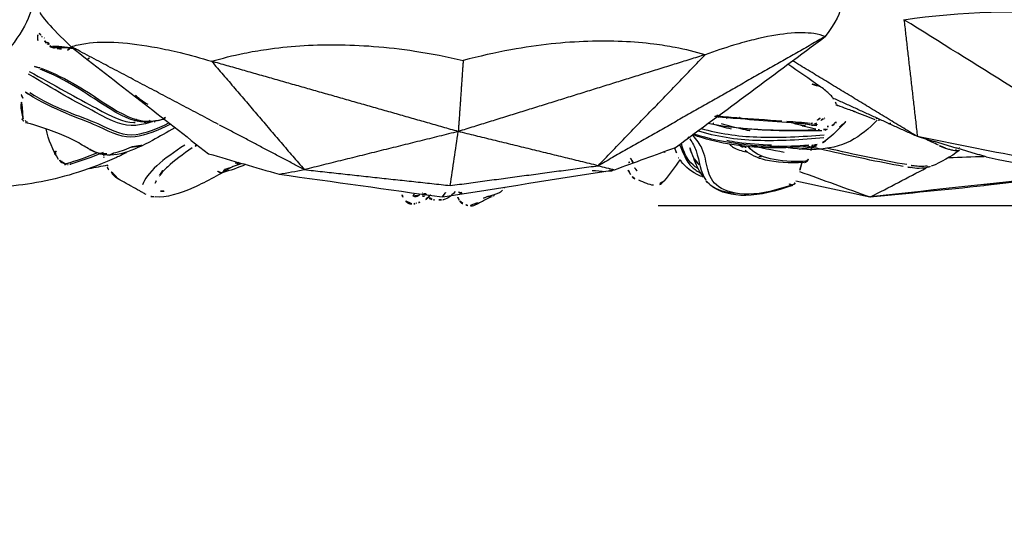
# Model space of a CAD drawing. Units: millimetres. Extents: x -605614910 to 17, y -1703670680 to 113.
# Drawn here: x -605612092 to -605612040, y -1703670050 to -1703670023 of the extents above; entities that cross this region are included whole.
import ezdxf

# ---------------------------------------------------------------- set-up
doc = ezdxf.new("R2010")
doc.units = ezdxf.units.MM
doc.layers.get('0').update_dxf_attribs({"lineweight": 9, "true_color": 0x1c1c1c})
doc.layers.get('Defpoints').update_dxf_attribs({"color": 3, "lineweight": 0})
doc.layers.add('Make2D$可见线$曲线', color=7, linetype='Continuous', true_color=0x000000)
doc.styles.add('2F обычный', font='Montserrat-Light.ttf', dxfattribs={"width": 0.8})
doc.dimstyles.new('stroitelniy3', dxfattribs={"dimtxt": 80, "dimasz": 30, "dimexe": 5, "dimexo": 10, "dimgap": 20, "dimtad": 1, "dimtoh": 1, "dimdec": 0, "dimrnd": 5, "dimtxsty": '2F обычный', "dimblk": 'ARCHTICK', "dimcen": 0.09, "dimdle": 2, "dimadec": 0, "dimazin": 2, "dimtfac": 1, "dimtdec": 0, "dimtmove": 1, "dimatfit": 3, "dimfxl": 10, "dimtfill": 1, "dimtolj": 1, "dimtzin": 0, "dimarcsym": 1})

# ---------------------------------------------------------------- blocks, each defined once
blk = doc.blocks.new('A$C64883b8d')
at = {"layer": 'Make2D$可见线$曲线', "color": 0, "lineweight": -3}
for points, knots in [([(66.492, 26.806), (66.7, 26.894), (66.878, 26.994), (67.015, 27.068), (67.16, 27.147), (67.256, 27.194), (67.325, 27.224)], [0, 0, 0, 0, 1.108943, 1.108943, 1.108943, 2.23791, 2.23791, 2.23791, 2.23791]), ([(66.645, 26.764), (66.683, 26.778), (66.719, 26.793), (66.753, 26.808), (66.921, 26.884), (67.028, 26.937), (67.085, 26.962)], [0.581673, 0.581673, 0.581673, 0.581673, 0.833798, 0.833798, 0.833798, 2.085705, 2.085705, 2.085705, 2.085705]), ([(67.221, 27.124), (67.238, 27.145), (67.258, 27.164), (67.279, 27.18), (67.319, 27.212), (67.364, 27.237), (67.412, 27.253), (67.46, 27.269), (67.512, 27.277), (67.563, 27.276), (67.613, 27.275), (67.664, 27.265), (67.712, 27.247)], [-0.5539201, -0.5539201, -0.5539201, -0.5539201, -0.4718805, -0.4718805, -0.4718805, -0.3149085, -0.3149085, -0.3149085, -0.1574418, -0.1574418, -0.1574418, 0, 0, 0, 0]), ([(68.182, 26.976), (68.189, 26.961), (68.195, 26.946), (68.202, 26.931), (68.251, 26.823), (68.3, 26.714), (68.349, 26.606)], [0.1851596, 0.1851596, 0.1851596, 0.1851596, 0.2351024, 0.2351024, 0.2351024, 0.6038506, 0.6038506, 0.6038506, 0.6038506]), ([(70.66, 27.176), (70.73, 27.173), (70.808, 27.159), (70.89, 27.115), (71.015, 27.048), (71.096, 26.939), (71.133, 26.819)], [0.066383, 0.066383, 0.066383, 0.066383, 0.554054, 0.554054, 0.554054, 1.267245, 1.267245, 1.267245, 1.267245]), ([(50.637, 26.145), (51.473, 26.454), (52.292, 26.648), (53.652, 26.671), (54.201, 26.516), (55.246, 25.787), (55.099, 24.994), (55.546, 24.023), (55.706, 23.793), (55.919, 23.56)], [0, 0, 0, 0, 3.133926, 3.133926, 6.267851, 6.267851, 12.535702, 12.535702, 14.43954, 14.43954, 14.43954, 14.43954]), ([(50.689, 26.201), (51.545, 26.516), (52.401, 26.719), (53.13, 26.727), (53.861, 26.735), (54.465, 26.567), (54.874, 26.28), (55.012, 26.184), (55.124, 26.074), (55.216, 25.955)], [0, 0, 0, 0, 3.241371, 3.241371, 3.241371, 6.511444, 6.511444, 6.511444, 7.589537, 7.589537, 7.589537, 7.589537]), ([(55.19, 25.982), (55.093, 26.102), (54.969, 26.209), (54.516, 26.464), (54.119, 26.579), (53.642, 26.613)], [17.180762, 17.180762, 17.180762, 17.180762, 18.523887, 18.523887, 20.88456, 20.88456, 20.88456, 20.88456]), ([(66.639, 26.78), (66.577, 26.759), (66.511, 26.737), (66.443, 26.716), (66.414, 26.706), (66.384, 26.697), (66.355, 26.687), (66.313, 26.673), (66.271, 26.658), (66.232, 26.644), (66.2, 26.632), (66.169, 26.62), (66.141, 26.607), (66.111, 26.594), (66.082, 26.581), (66.057, 26.567), (66.028, 26.552), (66.002, 26.536), (65.98, 26.52), (65.948, 26.496), (65.923, 26.472), (65.904, 26.447)], [0, 0, 0, 0, 0.2149326, 0.2149326, 0.2149326, 0.3081973, 0.3081973, 0.3081973, 0.4412127, 0.4412127, 0.4412127, 0.5465996, 0.5465996, 0.5465996, 0.6588974, 0.6588974, 0.6588974, 0.7849578, 0.7849578, 0.7849578, 0.96779, 0.96779, 0.96779, 0.96779]), ([(70.6, 26.757), (70.584, 26.711), (70.559, 26.666), (70.525, 26.626), (70.523, 26.623), (70.52, 26.62), (70.518, 26.617)], [0, 0, 0, 0, 0.2385289, 0.2385289, 0.2385289, 0.2557531, 0.2557531, 0.2557531, 0.2557531]), ([(80.054, 25.207), (80.706, 25.606), (81.405, 25.998), (82.116, 26.309), (82.86, 26.635), (83.556, 26.863), (84.144, 26.807)], [0.000005, 0.000005, 0.000005, 0.000005, 2.383471, 2.383471, 2.383471, 4.923301, 4.923301, 4.923301, 4.923301]), ([(84.612, 26.68), (84.67, 26.648), (84.729, 26.615), (84.79, 26.581), (84.843, 26.552), (84.896, 26.522), (84.95, 26.492), (85.094, 26.412), (85.244, 26.329), (85.394, 26.244), (85.482, 26.195), (85.571, 26.145), (85.66, 26.094), (85.795, 26.017), (85.934, 25.937), (86.073, 25.856)], [0.520828, 0.520828, 0.520828, 0.520828, 0.78552, 0.78552, 0.78552, 1.016025, 1.016025, 1.016025, 1.629527, 1.629527, 1.629527, 1.986456, 1.986456, 1.986456, 2.53492, 2.53492, 2.53492, 2.53492]), ([(50.538, 26.061), (50.555, 26.099), (50.582, 26.132), (50.614, 26.158), (50.629, 26.17), (50.644, 26.18), (50.66, 26.188)], [0.0809169, 0.0809169, 0.0809169, 0.0809169, 0.2072651, 0.2072651, 0.2072651, 0.2619678, 0.2619678, 0.2619678, 0.2619678]), ([(56.077, 23.755), (55.928, 23.965), (55.822, 24.172), (55.54, 24.94), (55.538, 25.5), (55.234, 25.924)], [10.66758, 10.66758, 10.66758, 10.66758, 12.349258, 12.349258, 16.966048, 16.966048, 16.966048, 16.966048]), ([(57.98, 26.194), (58.075, 26.191), (58.245, 26.132), (58.328, 26.101), (58.448, 26.055), (58.612, 25.988), (58.754, 25.932)], [0, 0, 0, 0, 0.570164, 0.570164, 0.570164, 1.084002, 1.084002, 1.084002, 1.084002]), ([(58.961, 25.853), (59.001, 25.839), (59.037, 25.816), (59.068, 25.788), (59.113, 25.746), (59.147, 25.69), (59.178, 25.634)], [0.0006499, 0.0006499, 0.0006499, 0.0006499, 0.1287422, 0.1287422, 0.1287422, 0.3397685, 0.3397685, 0.3397685, 0.3397685]), ([(85.647, 24.481), (85.822, 24.57), (85.998, 24.656), (86.174, 24.737), (87.479, 25.335), (88.841, 25.759), (90.123, 26.008), (91.416, 26.259), (92.642, 26.331), (93.823, 26.265)], [8.379468, 8.379468, 8.379468, 8.379468, 8.996643, 8.996643, 8.996643, 13.577993, 13.577993, 13.577993, 18.141461, 18.141461, 18.141461, 18.141461]), ([(86.073, 25.855), (86.13, 25.823), (86.183, 25.785), (86.481, 25.532), (86.618, 25.256), (86.659, 24.95)], [-3.243331, -3.243331, -3.243331, -3.243331, -2.876582, -2.876582, -1.006303, -1.006303, -1.006303, -1.006303]), ([(55.358, 25.763), (55.428, 25.661), (55.493, 25.556), (55.555, 25.448), (55.695, 25.202), (55.839, 24.864), (55.968, 24.509)], [0.755011, 0.755011, 0.755011, 0.755011, 1.213447, 1.213447, 1.213447, 2.483061, 2.483061, 2.483061, 2.483061]), ([(55.379, 25.758), (55.424, 25.742), (55.468, 25.725), (55.511, 25.707), (55.982, 25.513), (56.302, 25.248), (56.524, 24.94)], [5.940994, 5.940994, 5.940994, 5.940994, 6.190973, 6.190973, 6.190973, 8.882897, 8.882897, 8.882897, 8.882897]), ([(56.605, 24.049), (56.429, 24.501), (56.292, 24.907), (55.826, 25.362), (55.67, 25.472), (55.484, 25.568)], [-8.939303, -8.939303, -8.939303, -8.939303, -5.304507, -5.304507, -4.027796, -4.027796, -4.027796, -4.027796]), ([(58.844, 25.433), (58.85, 25.421), (58.862, 25.401), (58.881, 25.375), (58.944, 25.29), (59.071, 25.158), (59.26, 25.001)], [0.001195, 0.001195, 0.001195, 0.001195, 0.743845, 0.743845, 0.743845, 3.098024, 3.098024, 3.098024, 3.098024]), ([(82.187, 24.232), (82.685, 24.563), (83.139, 24.897), (83.48, 25.218), (83.648, 25.376), (83.792, 25.535), (83.897, 25.674)], [0.000004, 0.000004, 0.000004, 0.000004, 2.176054, 2.176054, 2.176054, 3.250619, 3.250619, 3.250619, 3.250619]), ([(83.893, 25.666), (83.893, 25.666), (83.893, 25.665), (83.893, 25.665), (83.854, 25.608), (83.804, 25.531), (83.748, 25.435), (83.728, 25.4), (83.706, 25.363), (83.685, 25.324)], [0.9003035, 0.9003035, 0.9003035, 0.9003035, 0.903946, 0.903946, 0.903946, 1.4788855, 1.4788855, 1.4788855, 1.6897006, 1.6897006, 1.6897006, 1.6897006]), ([(43.469, 25.222), (43.663, 25.292), (43.839, 25.307), (44.033, 25.307), (44.196, 25.307), (44.344, 25.292), (44.493, 25.266)], [0.014175, 0.014175, 0.014175, 0.014175, 0.608942, 0.608942, 0.608942, 1.119048, 1.119048, 1.119048, 1.119048]), ([(44.683, 25.109), (45.999, 24.893), (47.413, 24.586), (48.873, 24.249), (48.877, 24.248), (48.881, 24.247)], [-18.578043, -18.578043, -18.578043, -18.578043, -13.933532, -13.933532, -13.921304, -13.921304, -13.921304, -13.921304]), ([(44.867, 25.201), (46.152, 24.98), (47.552, 24.674), (49.003, 24.345), (49.373, 24.261), (49.747, 24.179), (50.123, 24.098)], [0, 0, 0, 0, 4.655106, 4.655106, 4.655106, 5.835655, 5.835655, 5.835655, 5.835655]), ([(49.864, 24.862), (49.882, 24.896), (49.907, 24.926), (49.938, 24.95), (49.968, 24.972), (50.002, 24.989), (50.038, 24.998), (50.056, 25.002), (50.074, 25.005), (50.091, 25.005)], [0.8556944, 0.8556944, 0.8556944, 0.8556944, 0.9716817, 0.9716817, 0.9716817, 1.0845894, 1.0845894, 1.0845894, 1.1384826, 1.1384826, 1.1384826, 1.1384826]), ([(49.972, 24.935), (51.414, 24.993), (52.501, 24.786), (53, 24.167), (53.002, 24.164), (53.004, 24.161)], [0, 0, 0, 0, 6.043994, 6.043994, 6.070558, 6.070558, 6.070558, 6.070558]), ([(50.091, 25.005), (50.855, 25.037), (51.534, 25.004), (52.101, 24.868), (52.526, 24.766), (52.886, 24.6), (53.162, 24.362)], [0, 0, 0, 0, 3.158455, 3.158455, 3.158455, 5.523061, 5.523061, 5.523061, 5.523061]), ([(55.839, 24.813), (55.774, 24.921), (55.696, 25.019), (55.598, 25.107), (55.578, 25.124), (55.558, 25.141), (55.538, 25.157)], [1.070182, 1.070182, 1.070182, 1.070182, 2.258563, 2.258563, 2.258563, 2.478729, 2.478729, 2.478729, 2.478729]), ([(55.654, 25.307), (55.745, 25.25), (55.828, 25.19), (56.255, 24.827), (56.392, 24.439), (56.512, 23.98)], [-16.784776, -16.784776, -16.784776, -16.784776, -16.069553, -16.069553, -12.596107, -12.596107, -12.596107, -12.596107]), ([(88.818, 25.088), (88.838, 25.083), (88.859, 25.077), (88.879, 25.07), (88.985, 25.035), (89.084, 24.975), (89.158, 24.892), (89.174, 24.874), (89.189, 24.855), (89.203, 24.835)], [0, 0, 0, 0, 0.0639878, 0.0639878, 0.0639878, 0.4077821, 0.4077821, 0.4077821, 0.4813486, 0.4813486, 0.4813486, 0.4813486]), ([(41.917, 24.354), (41.929, 24.364), (41.946, 24.371), (41.968, 24.377), (42, 24.384), (42.043, 24.387), (42.1, 24.384), (42.14, 24.381), (42.189, 24.375), (42.242, 24.365), (42.299, 24.354), (42.362, 24.339), (42.427, 24.321), (42.491, 24.303), (42.559, 24.281), (42.625, 24.258)], [-1.096933, -1.096933, -1.096933, -1.096933, -0.904346, -0.904346, -0.904346, -0.626151, -0.626151, -0.626151, -0.423678, -0.423678, -0.423678, -0.211343, -0.211343, -0.211343, 0, 0, 0, 0]), ([(46.243, 22.778), (46.65, 23.206), (47.113, 23.597), (47.64, 23.869), (48.19, 24.152), (48.811, 24.283), (49.436, 24.308), (50.093, 24.334), (50.751, 24.267), (51.403, 24.14)], [0.0543, 0.0543, 0.0543, 0.0543, 1.927481, 1.927481, 1.927481, 3.883359, 3.883359, 3.883359, 5.912818, 5.912818, 5.912818, 5.912818]), ([(53.985, 24.035), (53.869, 24.173), (53.707, 24.267), (53.358, 24.38), (53.236, 24.413), (53.102, 24.444)], [3.559247, 3.559247, 3.559247, 3.559247, 5.527925, 5.527925, 6.408864, 6.408864, 6.408864, 6.408864]), ([(83.111, 23.169), (83.522, 23.414), (83.911, 23.637), (84.276, 23.834), (84.808, 24.119), (85.295, 24.354), (85.763, 24.492), (86.25, 24.635), (86.711, 24.671), (87.181, 24.497), (87.387, 24.42), (87.579, 24.311), (87.785, 24.187)], [9.963647, 9.963647, 9.963647, 9.963647, 12.09099, 12.09099, 12.09099, 15.175568, 15.175568, 15.175568, 18.344122, 18.344122, 18.344122, 19.802685, 19.802685, 19.802685, 19.802685]), ([(86.667, 24.549), (86.874, 24.556), (87.071, 24.527), (87.36, 24.419), (87.459, 24.37), (87.563, 24.312)], [-7.601809, -7.601809, -7.601809, -7.601809, -5.954937, -5.954937, -5.122877, -5.122877, -5.122877, -5.122877]), ([(89.435, 24.441), (89.413, 24.434), (89.391, 24.428), (89.368, 24.421), (89.328, 24.409), (89.288, 24.397), (89.248, 24.385)], [11.0044805, 11.0044805, 11.0044805, 11.0044805, 11.0761622, 11.0761622, 11.0761622, 11.2039978, 11.2039978, 11.2039978, 11.2039978]), ([(49.034, 23.699), (50.197, 23.813), (51.395, 23.88), (53.652, 23.812), (54.704, 23.634), (55.662, 23.342)], [-14.403776, -14.403776, -14.403776, -14.403776, -10.802832, -10.802832, -7.498285, -7.498285, -7.498285, -7.498285]), ([(55.859, 23.487), (55.12, 23.727), (54.32, 23.907), (52.273, 24.162), (51.015, 24.176), (49.827, 24.078)], [8.460176, 8.460176, 8.460176, 8.460176, 11.101884, 11.101884, 14.802512, 14.802512, 14.802512, 14.802512]), ([(49.875, 24.145), (51.087, 24.265), (52.393, 24.26), (53.626, 24.09), (54.245, 24.004), (54.847, 23.876), (55.403, 23.709), (55.579, 23.656), (55.75, 23.6), (55.918, 23.54)], [0, 0, 0, 0, 3.83018, 3.83018, 3.83018, 5.750008, 5.750008, 5.750008, 6.348458, 6.348458, 6.348458, 6.348458]), ([(54.129, 23.826), (53.944, 23.864), (53.755, 23.897), (52.979, 24.013), (52.378, 24.057), (51.775, 24.066)], [10.354587, 10.354587, 10.354587, 10.354587, 10.955884, 10.955884, 12.777324, 12.777324, 12.777324, 12.777324]), ([(53.536, 24.001), (53.462, 24.077), (53.367, 24.134), (53.169, 24.196), (53.098, 24.219), (53.019, 24.24), (52.933, 24.261)], [0.009985, 0.009985, 0.009985, 0.009985, 1.735137, 1.735137, 1.735137, 2.356326, 2.356326, 2.356326, 2.356326]), ([(87.785, 24.187), (88.015, 24.05), (88.262, 23.896), (88.563, 23.752), (89.138, 23.477), (89.928, 23.191), (90.849, 22.925)], [19.802685, 19.802685, 19.802685, 19.802685, 21.426791, 21.426791, 21.426791, 24.471982, 24.471982, 24.471982, 24.471982]), ([(49.049, 23.264), (49.016, 23.268), (48.984, 23.27), (48.951, 23.272), (48.923, 23.273), (48.895, 23.273), (48.866, 23.273)], [0.1369525, 0.1369525, 0.1369525, 0.1369525, 0.235292, 0.235292, 0.235292, 0.3213747, 0.3213747, 0.3213747, 0.3213747]), ([(55.476, 23.212), (54.562, 23.468), (53.572, 23.622), (51.384, 23.696), (50.186, 23.642), (49.02, 23.542)], [-6.696418, -6.696418, -6.696418, -6.696418, -3.596985, -3.596985, 0, 0, 0, 0]), ([(49.137, 23.33), (50.323, 23.344), (51.534, 23.349), (52.718, 23.266), (53.544, 23.207), (54.354, 23.105), (55.127, 22.954)], [0, 0, 0, 0, 3.598452, 3.598452, 3.598452, 6.114426, 6.114426, 6.114426, 6.114426]), ([(53.613, 23.159), (53.314, 23.193), (53.011, 23.22), (51.633, 23.313), (50.54, 23.307), (49.458, 23.282)], [-0.3146615, -0.3146615, -0.3146615, -0.3146615, -0.2496097, -0.2496097, -0.0213178, -0.0213178, -0.0213178, -0.0213178]), ([(52.922, 23.343), (53.078, 23.306), (53.234, 23.27), (53.733, 23.15), (54.075, 23.06), (54.415, 22.964)], [-9.762409, -9.762409, -9.762409, -9.762409, -9.289021, -9.289021, -8.240122, -8.240122, -8.240122, -8.240122]), ([(83.325, 22.991), (84.029, 23.337), (84.645, 23.569), (85.844, 23.741), (86.31, 23.479), (88.08, 22.667), (89.465, 22.263), (90.789, 21.405)], [-14.333887, -14.333887, -14.333887, -14.333887, -10.231149, -10.231149, -5.115575, -5.115575, 0, 0, 0, 0]), ([(90.724, 21.326), (89.417, 22.166), (88.042, 22.558), (86.268, 23.354), (85.798, 23.615), (84.632, 23.446), (84.062, 23.234), (83.416, 22.922)], [-20.308665, -20.308665, -20.308665, -20.308665, -15.231499, -15.231499, -10.154332, -10.154332, -6.332455, -6.332455, -6.332455, -6.332455]), ([(48.219, 23.132), (48.124, 23.077), (48.037, 23.012), (47.963, 22.938), (47.946, 22.922), (47.93, 22.905), (47.915, 22.888)], [1.0255867, 1.0255867, 1.0255867, 1.0255867, 1.3669683, 1.3669683, 1.3669683, 1.4417282, 1.4417282, 1.4417282, 1.4417282]), ([(49.632, 22.925), (49.651, 22.933), (49.672, 22.939), (49.694, 22.942), (49.711, 22.945), (49.729, 22.946), (49.746, 22.944)], [-0.1220473, -0.1220473, -0.1220473, -0.1220473, -0.0526309, -0.0526309, -0.0526309, 0, 0, 0, 0]), ([(49.769, 23.014), (51.078, 22.878), (52.394, 22.797), (53.647, 22.691), (54.029, 22.658), (54.404, 22.624), (54.771, 22.586)], [0, 0, 0, 0, 3.978677, 3.978677, 3.978677, 5.194528, 5.194528, 5.194528, 5.194528]), ([(51.243, 22.825), (52.047, 22.768), (52.842, 22.719), (53.99, 22.626), (54.362, 22.594), (54.723, 22.557)], [-6.400725, -6.400725, -6.400725, -6.400725, -3.955866, -3.955866, -2.754483, -2.754483, -2.754483, -2.754483]), ([(90.115, 20.051), (88.747, 20.553), (87.629, 21.342), (85.859, 22.482), (85.233, 22.811), (84.272, 22.829), (83.985, 22.791), (83.684, 22.718)], [-20.297464, -20.297464, -20.297464, -20.297464, -15.223098, -15.223098, -10.148732, -10.148732, -8.11254, -8.11254, -8.11254, -8.11254]), ([(84.302, 22.868), (84.607, 22.961), (84.891, 23.024), (85.827, 23.115), (86.341, 22.859), (87.761, 22.092), (88.332, 21.799), (89.533, 21.107), (90.153, 20.72), (90.785, 20.359)], [-12.244971, -12.244971, -12.244971, -12.244971, -10.215081, -10.215081, -5.107541, -5.107541, -2.55377, -2.55377, 0, 0, 0, 0]), ([(84.489, 22.864), (84.544, 22.867), (84.598, 22.869), (85.332, 22.869), (85.946, 22.554), (87.697, 21.416), (88.814, 20.619), (90.178, 20.095)], [-10.567893, -10.567893, -10.567893, -10.567893, -10.166112, -10.166112, -5.083056, -5.083056, 0, 0, 0, 0]), ([(90.748, 20.222), (89.474, 20.896), (88.193, 21.637), (86.356, 22.611), (85.836, 22.888), (85.253, 22.904)], [-20.395505, -20.395505, -20.395505, -20.395505, -15.296629, -15.296629, -10.739241, -10.739241, -10.739241, -10.739241]), ([(54.62, 22.518), (54.618, 22.522), (54.616, 22.526), (54.614, 22.53), (54.613, 22.531), (54.612, 22.533), (54.611, 22.535)], [-1.0928049, -1.0928049, -1.0928049, -1.0928049, -1.06270923, -1.06270923, -1.06270923, -1.04818243, -1.04818243, -1.04818243, -1.04818243]), ([(91.074, 22.697), (91.083, 22.665), (91.091, 22.633), (91.1, 22.601), (91.162, 22.361), (91.212, 22.111), (91.169, 21.872), (91.154, 21.785), (91.125, 21.697), (91.073, 21.62)], [0, 0, 0, 0, 0.112286, 0.112286, 0.112286, 0.966314, 0.966314, 0.966314, 1.27597, 1.27597, 1.27597, 1.27597]), ([(84.513, 21.957), (84.669, 21.874), (84.825, 21.768), (85.045, 21.588), (85.107, 21.534), (85.17, 21.476)], [-9.699473, -9.699473, -9.699473, -9.699473, -8.468215, -8.468215, -7.986296, -7.986296, -7.986296, -7.986296]), ([(48.521, 21.663), (48.539, 21.629), (48.568, 21.589), (48.605, 21.545), (48.65, 21.493), (48.707, 21.434), (48.774, 21.372), (48.84, 21.311), (48.916, 21.246), (48.998, 21.181), (49.08, 21.116), (49.169, 21.05), (49.259, 20.988)], [-1.287387, -1.287387, -1.287387, -1.287387, -0.996878, -0.996878, -0.996878, -0.658634, -0.658634, -0.658634, -0.329619, -0.329619, -0.329619, 0, 0, 0, 0]), ([(90.789, 21.405), (90.813, 21.396), (90.836, 21.385), (90.857, 21.371), (90.886, 21.352), (90.913, 21.329), (90.937, 21.303), (90.95, 21.289), (90.963, 21.273), (90.975, 21.258)], [0, 0, 0, 0, 0.0784941, 0.0784941, 0.0784941, 0.1850322, 0.1850322, 0.1850322, 0.2442782, 0.2442782, 0.2442782, 0.2442782]), ([(81.173, 19.682), (80.634, 19.522), (80.07, 19.38), (79.089, 19.182), (78.699, 19.114), (77.731, 18.975), (77.151, 18.912), (75.325, 18.788), (74.03, 18.791), (71.953, 18.953), (71.236, 19.035), (69.651, 19.276), (68.814, 19.44), (67.97, 19.64)], [-15.120839, -15.120839, -15.120839, -15.120839, -12.705531, -12.705531, -11.180265, -11.180265, -9.060313, -9.060313, -4.826254, -4.826254, -2.596728, -2.596728, 0, 0, 0, 0]), ([(88.549, 18.915), (88.317, 18.84), (88.059, 18.782), (87.282, 18.672), (86.718, 18.655), (85.453, 18.735), (84.783, 18.822), (83.646, 19.039), (83.248, 19.126), (82.305, 19.356), (81.755, 19.506), (81.173, 19.682)], [-15.592942, -15.592942, -15.592942, -15.592942, -13.019049, -13.019049, -8.630023, -8.630023, -4.585139, -4.585139, -2.547584, -2.547584, 0, 0, 0, 0]), ([(90.479, 19.955), (90.44, 19.967), (90.396, 19.98), (90.35, 19.993), (90.331, 19.998), (90.312, 20.003), (90.293, 20.008), (90.27, 20.014), (90.247, 20.02), (90.225, 20.025), (90.208, 20.029), (90.191, 20.033), (90.175, 20.037), (90.158, 20.041), (90.142, 20.045), (90.125, 20.049)], [0, 0, 0, 0, 0.1497832, 0.1497832, 0.1497832, 0.210155, 0.210155, 0.210155, 0.2809497, 0.2809497, 0.2809497, 0.3324646, 0.3324646, 0.3324646, 0.3858763, 0.3858763, 0.3858763, 0.3858763]), ([(48.962, 18.385), (49.132, 18.316), (49.329, 18.264), (49.939, 18.173), (50.4, 18.169), (51.465, 18.28), (52.043, 18.384), (53.042, 18.63), (53.396, 18.727), (54.239, 18.981), (54.735, 19.145), (55.265, 19.336)], [0.000532, 0.000532, 0.000532, 0.000532, 2.574458, 2.574458, 6.963049, 6.963049, 11.008071, 11.008071, 13.045799, 13.045799, 15.593427, 15.593427, 15.593427, 15.593427]), ([(55.265, 19.336), (55.762, 19.189), (56.286, 19.062), (57.204, 18.89), (57.571, 18.832), (58.483, 18.717), (59.034, 18.67), (60.774, 18.593), (62.021, 18.631), (64.043, 18.847), (64.744, 18.948), (66.303, 19.231), (67.13, 19.417), (67.97, 19.64)], [0, 0, 0, 0, 2.415209, 2.415209, 3.940426, 3.940426, 6.060219, 6.060219, 10.294187, 10.294187, 12.523953, 12.523953, 15.120773, 15.120773, 15.120773, 15.120773]), ([(88.295, 19.051), (88.301, 19.05), (88.308, 19.049), (88.315, 19.047), (88.665, 18.98), (89.033, 18.962), (89.415, 18.969)], [4.456432, 4.456432, 4.456432, 4.456432, 4.48365, 4.48365, 4.48365, 5.869663, 5.869663, 5.869663, 5.869663]), ([(89.415, 18.969), (89.49, 18.971), (89.564, 18.952), (89.632, 18.919), (89.693, 18.89), (89.748, 18.85), (89.793, 18.801)], [0, 0, 0, 0, 0.2288988, 0.2288988, 0.2288988, 0.4335965, 0.4335965, 0.4335965, 0.4335965]), ([(90.221, 18.23), (90.204, 18.234), (90.184, 18.246), (90.164, 18.265), (90.144, 18.285), (90.121, 18.313), (90.099, 18.347)], [0.7043002, 0.7043002, 0.7043002, 0.7043002, 0.8514415, 0.8514415, 0.8514415, 1.003694, 1.003694, 1.003694, 1.003694]), ([(90.292, 18.595), (90.304, 18.537), (90.311, 18.481), (90.312, 18.432), (90.313, 18.385), (90.31, 18.342), (90.301, 18.309), (90.294, 18.279), (90.282, 18.255), (90.268, 18.242)], [0, 0, 0, 0, 0.194739, 0.194739, 0.194739, 0.380694, 0.380694, 0.380694, 0.5503575, 0.5503575, 0.5503575, 0.5503575])]:
    blk.add_open_spline(points, degree=3, knots=knots, dxfattribs=at)
for points, degree in [([(67.728, 27.255), (67.814, 27.221), (67.9, 27.191), (67.987, 27.163)], 3), ([(68.381, 26.529), (68.669, 26.791), (68.722, 26.884), (69.014, 26.954)], 3), ([(69.014, 26.954), (69.039, 26.961), (69.071, 26.966), (69.113, 26.964)], 3), ([(69.111, 26.964), (69.233, 26.959), (69.352, 26.96), (69.466, 26.965)], 3), ([(69.466, 26.965), (69.52, 26.968), (69.571, 26.959), (69.615, 26.944)], 3), ([(69.615, 26.944), (69.728, 26.906), (69.85, 26.818), (69.946, 26.746)], 3), ([(69.742, 26.781), (69.909, 26.931), (70.071, 27.037), (70.239, 27.082)], 3), ([(70.236, 27.081), (70.302, 27.099), (70.364, 27.118), (70.421, 27.137)], 3), ([(70.423, 27.132), (70.41, 27.127), (70.396, 27.121), (70.381, 27.113)], 3), ([(70.512, 27.155), (70.49, 27.155), (70.463, 27.149), (70.431, 27.136)], 3), ([(70.51, 27.162), (70.553, 27.171), (70.602, 27.177), (70.657, 27.176)], 3), ([(40.513, 24.703), (37.133, 25.404), (33.754, 26.105), (30.375, 26.806)], 3), ([(36.013, 25.64), (39.539, 26.029), (43.064, 26.417), (46.589, 26.806)], 3), ([(46.604, 26.808), (44.613, 26.608), (42.621, 26.408), (40.629, 26.208)], 3), ([(46.589, 26.806), (45.612, 26.297), (44.634, 25.789), (43.657, 25.28)], 3), ([(50.317, 25.469), (49.079, 25.915), (47.842, 26.361), (46.604, 26.808)], 3), ([(50.505, 25.965), (49.21, 26.245), (47.914, 26.526), (46.619, 26.806)], 3), ([(69.036, 26.806), (66.032, 26.33), (63.029, 25.853), (60.025, 25.377)], 3), ([(65.789, 26.295), (65.828, 26.347), (65.867, 26.397), (65.904, 26.447)], 3), ([(66.339, 26.726), (66.38, 26.747), (66.416, 26.766), (66.443, 26.782)], 3), ([(66.444, 26.782), (66.46, 26.791), (66.475, 26.799), (66.491, 26.806)], 3), ([(68.07, 26.556), (68.057, 26.582), (68.044, 26.603), (68.031, 26.62)], 3), ([(69.053, 26.808), (68.919, 26.608), (68.785, 26.408), (68.651, 26.208)], 3), ([(77.636, 25.613), (74.781, 26.011), (71.926, 26.408), (69.071, 26.806)], 3), ([(69.714, 26.727), (69.68, 26.715), (69.643, 26.696), (69.601, 26.667)], 3), ([(69.681, 26.874), (69.702, 26.876), (69.717, 26.874), (69.734, 26.868)], 3), ([(69.881, 26.69), (69.868, 26.685), (69.85, 26.678), (69.827, 26.666)], 3), ([(69.946, 26.746), (69.953, 26.741), (69.961, 26.734), (69.969, 26.727)], 3), ([(69.992, 26.772), (70.109, 26.79), (70.184, 26.726), (70.267, 26.684)], 3), ([(70.108, 26.601), (70.09, 26.61), (70.074, 26.619), (70.057, 26.627)], 3), ([(71.133, 26.819), (71.165, 26.715), (71.197, 26.61), (71.228, 26.506)], 3), ([(84.194, 26.803), (84.341, 26.791), (84.486, 26.757), (84.615, 26.686)], 3), ([(35.764, 25.657), (38.197, 25.932), (40.629, 26.208)], 2), ([(40.629, 26.208), (40.568, 26.182), (40.507, 26.156), (40.446, 26.131)], 3), ([(50.167, 24.946), (50.276, 25.363), (50.395, 25.74), (50.536, 26.057)], 3), ([(56.581, 24.834), (56.843, 25.232), (57.126, 25.616), (57.43, 25.982)], 3), ([(57.431, 25.982), (57.611, 26.199), (57.824, 26.198), (57.98, 26.194)], 3), ([(68.651, 26.208), (64.768, 25.687), (60.884, 25.167)], 2), ([(68.651, 26.208), (68.51, 25.262), (68.368, 24.317), (68.226, 23.371)], 3), ([(76.312, 25.373), (72.482, 25.79), (68.651, 26.208)], 2), ([(82.574, 24.08), (83.701, 24.785), (84.626, 25.585), (84.795, 26.165)], 3), ([(84.136, 26.091), (84.099, 25.98), (84.028, 25.855), (83.929, 25.721)], 3), ([(60.025, 25.377), (58.956, 24.988), (57.888, 24.598), (56.82, 24.208)], 3), ([(59.183, 24.762), (59.069, 24.987), (58.955, 25.212), (58.841, 25.437)], 3), ([(59.178, 25.634), (59.289, 25.432), (59.4, 25.228), (59.51, 25.023)], 3), ([(60.884, 25.167), (60.598, 25.237), (60.311, 25.307), (60.025, 25.377)], 3), ([(60.097, 25.376), (60.211, 25.464), (60.344, 25.485), (60.457, 25.489)], 3), ([(60.263, 25.396), (60.251, 25.385), (60.237, 25.372), (60.221, 25.357)], 3), ([(60.5, 25.487), (60.735, 25.459), (60.969, 25.442), (61.202, 25.437)], 3), ([(68.226, 23.371), (72.269, 24.372), (76.312, 25.373)], 2), ([(77.636, 25.613), (77.195, 25.533), (76.753, 25.453), (76.312, 25.373)], 3), ([(81.173, 19.682), (78.742, 22.528), (76.312, 25.373)], 2), ([(76.312, 25.373), (78.532, 24.202), (80.752, 23.03)], 2), ([(81.339, 24.536), (80.105, 24.895), (78.871, 25.254), (77.636, 25.613)], 3), ([(79.392, 25.107), (79.778, 25.272), (80.192, 25.416), (80.624, 25.541)], 3), ([(80.476, 25.339), (80.169, 25.251), (79.877, 25.151), (79.601, 25.043)], 3), ([(83.929, 25.721), (83.918, 25.707), (83.907, 25.691), (83.895, 25.676)], 3), ([(86.567, 25.391), (86.65, 25.269), (86.714, 25.137), (86.76, 25.001)], 3), ([(41.931, 24.365), (42.375, 24.704), (42.866, 24.981), (43.398, 25.195)], 3), ([(43.463, 25.22), (43.433, 25.21), (43.41, 25.183), (43.397, 25.145)], 3), ([(43.538, 25.229), (43.515, 25.234), (43.489, 25.23), (43.463, 25.22)], 3), ([(43.607, 25.182), (43.591, 25.204), (43.572, 25.218), (43.551, 25.226)], 3), ([(43.607, 25.182), (43.858, 25.234), (44.09, 25.21), (44.303, 25.173)], 3), ([(44.303, 25.173), (44.429, 25.151), (44.555, 25.13), (44.683, 25.109)], 3), ([(44.493, 25.266), (44.618, 25.243), (44.739, 25.223), (44.867, 25.201)], 3), ([(48.962, 18.385), (54.923, 21.776), (60.884, 25.167)], 2), ([(49.635, 24.075), (49.702, 24.345), (49.772, 24.594), (49.846, 24.819)], 3), ([(60.884, 25.167), (58.075, 22.251), (55.265, 19.336)], 2), ([(56.553, 24.877), (56.537, 24.901), (56.52, 24.925), (56.503, 24.949)], 3), ([(56.538, 24.919), (56.55, 24.902), (56.562, 24.885), (56.573, 24.868)], 3), ([(56.538, 24.918), (56.55, 24.902), (56.561, 24.885), (56.573, 24.868)], 3), ([(56.875, 24.228), (56.781, 24.461), (56.685, 24.679), (56.553, 24.877)], 3), ([(59.229, 24.978), (59.283, 25.005), (59.361, 25.017), (59.452, 25.018)], 3), ([(60.884, 25.167), (64.555, 24.269), (68.226, 23.371)], 2), ([(79.733, 25.006), (79.838, 25.073), (79.945, 25.14), (80.054, 25.207)], 3), ([(79.833, 24.991), (79.903, 25.033), (79.974, 25.074), (80.045, 25.115)], 3), ([(86.604, 25.191), (86.655, 25.131), (86.697, 25.067), (86.731, 25)], 3), ([(87.604, 25.314), (87.278, 25.251), (86.953, 25.188), (86.627, 25.125)], 3), ([(86.864, 24.466), (87.447, 24.72), (88.016, 24.921), (88.56, 25.081)], 3), ([(88.797, 25.051), (88.283, 24.903), (87.746, 24.719), (87.197, 24.49)], 3), ([(88.56, 25.081), (88.606, 25.095), (88.653, 25.102), (88.701, 25.102)], 3), ([(88.701, 25.102), (88.74, 25.102), (88.779, 25.097), (88.818, 25.088)], 3), ([(88.786, 25.084), (88.868, 25.11), (88.95, 25.136), (89.032, 25.161)], 3), ([(89.06, 24.963), (89.028, 24.951), (88.996, 24.94), (88.964, 24.928)], 3), ([(89.071, 24.932), (89.089, 24.938), (89.107, 24.944), (89.125, 24.949)], 3), ([(89.205, 24.832), (89.518, 24.363), (89.731, 23.824), (89.866, 23.233)], 3), ([(33.554, 24.536), (37.313, 22.19), (41.071, 19.844), (44.83, 17.497)], 3), ([(38.59, 24.74), (40.435, 24.372), (42.281, 24.004), (44.127, 23.636)], 3), ([(40.513, 24.703), (42.32, 24.169), (44.127, 23.636)], 2), ([(42.486, 24.736), (41.861, 24.716), (41.237, 24.696), (40.613, 24.676)], 3), ([(42.167, 24.381), (42.098, 24.331), (42.031, 24.281), (41.965, 24.23)], 3), ([(50.318, 24.295), (49.871, 24.209), (49.423, 24.123)], 2), ([(52.946, 24.069), (52.357, 24.219), (51.741, 24.346), (51.112, 24.446)], 3), ([(52.442, 24.703), (52.367, 24.688), (52.292, 24.674)], 2), ([(53.172, 24.346), (53.168, 24.35), (53.163, 24.354), (53.159, 24.358)], 3), ([(53.367, 24.123), (53.309, 24.203), (53.245, 24.278), (53.172, 24.346)], 3), ([(55.988, 24.495), (56.071, 24.265), (56.128, 24.013), (56.194, 23.745)], 3), ([(56.685, 24.757), (56.672, 24.747), (56.659, 24.738), (56.646, 24.729)], 3), ([(57.431, 24.431), (57.375, 24.456), (57.319, 24.48), (57.263, 24.505)], 3), ([(88.55, 18.915), (86.146, 20.789), (83.743, 22.662), (81.339, 24.536)], 3), ([(85.389, 24.19), (85.726, 24.341), (86.036, 24.453), (86.326, 24.509)], 3), ([(86.324, 24.514), (86.495, 24.595), (86.667, 24.673), (86.84, 24.747)], 3), ([(86.826, 24.741), (86.832, 24.706), (86.837, 24.67), (86.84, 24.635)], 3), ([(86.838, 24.635), (86.841, 24.606), (86.844, 24.576), (86.845, 24.546)], 3), ([(87.538, 24.362), (87.527, 24.359), (87.515, 24.355), (87.504, 24.352)], 3), ([(89.407, 24.522), (89.341, 24.503), (89.275, 24.484), (89.21, 24.464)], 3), ([(89.249, 24.808), (89.239, 24.806), (89.229, 24.804), (89.219, 24.802)], 3), ([(89.3, 24.72), (89.295, 24.719), (89.29, 24.718), (89.285, 24.717)], 3), ([(89.431, 24.542), (89.412, 24.546), (89.394, 24.551)], 2), ([(41.935, 24.207), (41.924, 24.222), (41.914, 24.237), (41.907, 24.251)], 3), ([(42.937, 24.132), (42.781, 24.195), (42.625, 24.258)], 2), ([(42.937, 24.132), (42.965, 24.119), (42.993, 24.106), (43.02, 24.093)], 3), ([(43.02, 24.093), (43.257, 23.979), (43.494, 23.866), (43.733, 23.752)], 3), ([(47.915, 22.888), (48.225, 23.238), (48.567, 23.562), (48.946, 23.854)], 3), ([(48.952, 23.861), (49.078, 23.957), (49.225, 24.009), (49.383, 24.054)], 3), ([(56.82, 24.208), (54.2, 22.267), (51.581, 20.326), (48.962, 18.385)], 3), ([(49.385, 24.054), (49.552, 24.101), (49.707, 24.129), (49.875, 24.145)], 3), ([(49.447, 24.118), (49.519, 24.102), (49.59, 24.085), (49.662, 24.069)], 3), ([(53.393, 24.15), (53.442, 24.101), (53.491, 24.052), (53.539, 24.002)], 3), ([(81.954, 24.08), (82.033, 24.131), (82.11, 24.182), (82.187, 24.232)], 3), ([(85.39, 24.188), (85.096, 24.144), (84.801, 24.099)], 2), ([(44.127, 23.636), (47.402, 21.646), (50.677, 19.657)], 2), ([(44.83, 17.497), (44.478, 20.567), (44.127, 23.636)], 2), ([(44.127, 23.636), (46.343, 22.625), (48.559, 21.614)], 2), ([(48.866, 23.247), (48.945, 23.3), (49.038, 23.329), (49.137, 23.33)], 3), ([(49.335, 23.279), (49.275, 23.277), (49.215, 23.276), (49.155, 23.274)], 3), ([(49.496, 23.604), (49.488, 23.597), (49.48, 23.589), (49.472, 23.582)], 3), ([(52.922, 23.343), (52.934, 23.303), (52.949, 23.262), (52.966, 23.221)], 3), ([(55.265, 19.336), (61.745, 21.353), (68.226, 23.371)], 2), ([(56.115, 23.702), (56.102, 23.72), (56.09, 23.737), (56.077, 23.755)], 3), ([(56.115, 23.704), (56.149, 23.657), (56.186, 23.611), (56.225, 23.564)], 3), ([(67.97, 19.64), (68.098, 21.505), (68.226, 23.371)], 2), ([(68.226, 23.371), (74.699, 21.527), (81.173, 19.682)], 2), ([(45.542, 22.926), (45.585, 22.949), (45.627, 22.971)], 2), ([(46.099, 22.745), (46.161, 22.783), (46.224, 22.819), (46.289, 22.852)], 3), ([(46.275, 22.651), (46.257, 22.692), (46.246, 22.731), (46.24, 22.768)], 3), ([(46.344, 22.756), (46.682, 22.622), (47.047, 22.477), (47.43, 22.325)], 3), ([(47.915, 22.888), (47.884, 22.853), (47.856, 22.816), (47.831, 22.778)], 3), ([(48.373, 22.888), (48.377, 22.89), (48.431, 22.927), (48.472, 22.959)], 3), ([(48.438, 22.904), (48.398, 22.901), (48.373, 22.888), (48.373, 22.888)], 3), ([(48.482, 22.909), (48.467, 22.907), (48.452, 22.906), (48.438, 22.905)], 3), ([(48.472, 22.959), (48.6, 23.061), (48.731, 23.157), (48.866, 23.247)], 3), ([(48.861, 23.107), (48.802, 23.112), (48.744, 23.116), (48.686, 23.12)], 3), ([(49.066, 22.701), (49.184, 22.783), (49.305, 22.861), (49.429, 22.935)], 3), ([(49.234, 22.677), (49.35, 22.756), (49.469, 22.832), (49.589, 22.904)], 3), ([(49.474, 23.006), (49.416, 22.99), (49.382, 22.959), (49.385, 22.922)], 3), ([(49.4, 23.001), (49.397, 22.984), (49.393, 22.967), (49.39, 22.95)], 3), ([(50.518, 22.879), (50.14, 22.946), (49.766, 23.005), (49.398, 23.05)], 3), ([(49.398, 23.002), (49.402, 23.017), (49.405, 23.033), (49.408, 23.049)], 3), ([(49.676, 23.041), (49.588, 23.035), (49.5, 23.028), (49.412, 23.022)], 3), ([(49.429, 22.935), (49.53, 22.996), (49.645, 23.027), (49.769, 23.014)], 3), ([(49.464, 22.955), (49.468, 22.972), (49.471, 22.989), (49.474, 23.006)], 3), ([(49.465, 23.246), (49.862, 23.154), (50.256, 23.047), (50.647, 22.938)], 3), ([(49.746, 22.944), (50.157, 22.907), (50.567, 22.875), (50.976, 22.845)], 3), ([(50.168, 23.071), (50.034, 23.064), (49.901, 23.056), (49.767, 23.047)], 3), ([(53.887, 23.251), (54.212, 23.166), (54.534, 23.074), (54.855, 22.976)], 3), ([(54.149, 22.647), (54.126, 22.686), (54.104, 22.725), (54.083, 22.764)], 3), ([(54.851, 22.962), (54.835, 22.929), (54.814, 22.897), (54.787, 22.869)], 3), ([(54.888, 22.935), (54.888, 22.938), (54.888, 22.941), (54.888, 22.944)], 3), ([(80.811, 22.999), (84.68, 20.957), (88.55, 18.915)], 2), ([(83.599, 22.632), (83.679, 22.683), (83.758, 22.733), (83.837, 22.783)], 3), ([(83.955, 22.794), (83.923, 22.776), (83.892, 22.759), (83.86, 22.742)], 3), ([(84.191, 22.873), (84.15, 22.848), (84.109, 22.822), (84.068, 22.797)], 3), ([(84.285, 22.849), (84.261, 22.836), (84.238, 22.824), (84.215, 22.811)], 3), ([(84.405, 22.797), (84.511, 22.859), (84.617, 22.92), (84.723, 22.981)], 3), ([(84.489, 22.864), (84.683, 22.875), (84.868, 22.887), (85.054, 22.9)], 3), ([(85.084, 22.828), (85.053, 22.813), (85.021, 22.797), (84.989, 22.782)], 3), ([(85.253, 22.904), (85.187, 22.906), (85.121, 22.905), (85.054, 22.9)], 3), ([(90.835, 22.879), (90.855, 22.873), (90.874, 22.867), (90.893, 22.861)], 3), ([(90.889, 22.912), (90.932, 22.895), (90.972, 22.872), (91.007, 22.843)], 3), ([(90.893, 22.861), (90.952, 22.805), (91.003, 22.745), (91.039, 22.685)], 3), ([(91.026, 22.827), (91.129, 22.734), (91.225, 22.623), (91.287, 22.501)], 3), ([(47.428, 22.318), (47.477, 22.298), (47.526, 22.278)], 2), ([(47.537, 22.283), (47.687, 22.232), (47.945, 22.137), (48.305, 22.001)], 3), ([(48.981, 22.652), (48.998, 22.659), (49.031, 22.677), (49.066, 22.701)], 3), ([(49.026, 22.706), (49.037, 22.706), (49.047, 22.706), (49.057, 22.705)], 3), ([(53.403, 22.673), (53.449, 22.637), (53.498, 22.603), (53.551, 22.571)], 3), ([(54.594, 22.57), (54.567, 22.624), (54.541, 22.677), (54.517, 22.729)], 3), ([(54.62, 22.5), (54.642, 22.514), (54.662, 22.529), (54.681, 22.545)], 3), ([(54.706, 22.567), (54.72, 22.58), (54.732, 22.593), (54.744, 22.606)], 3), ([(85.138, 22.737), (85.127, 22.732), (85.116, 22.727), (85.105, 22.721)], 3), ([(91.073, 22.616), (91.078, 22.604), (91.082, 22.591), (91.085, 22.579)], 3), ([(48.305, 22.001), (48.341, 21.988), (48.368, 21.961), (48.387, 21.922)], 3), ([(48.305, 22.001), (48.355, 21.98), (48.405, 21.96)], 2), ([(48.387, 21.922), (48.428, 21.838), (48.472, 21.751), (48.521, 21.663)], 3), ([(85.19, 21.483), (85.185, 21.482), (85.18, 21.48), (85.176, 21.478)], 3), ([(91.081, 21.623), (91.16, 21.45), (91.238, 21.276), (91.312, 21.1)], 3), ([(49.652, 20.887), (49.456, 20.939), (49.259, 20.99)], 2), ([(49.259, 20.988), (49.813, 20.605), (50.366, 20.219), (50.921, 19.837)], 3), ([(87.709, 19.6), (87.646, 19.55), (87.583, 19.5)], 2), ([(90.537, 16.252), (90.488, 17.012), (91.022, 18.144), (92.093, 19.364)], 3), ([(44.83, 17.497), (38.939, 16.624), (32.138, 17.124), (25.557, 18.915)], 3), ([(88.281, 19.036), (88.675, 18.948), (89.093, 18.904), (89.521, 18.905)], 3), ([(88.443, 18.882), (88.449, 18.879), (88.455, 18.877), (88.46, 18.875)], 3), ([(90.174, 17.116), (90.173, 17.267), (89.628, 17.872), (88.55, 18.915)], 3), ([(88.74, 19.102), (88.679, 19.058), (88.617, 19.014)], 2), ([(89.28, 19.011), (89.075, 19.01), (88.901, 19.045), (88.74, 19.102)], 3), ([(89.623, 18.874), (89.639, 18.865), (89.654, 18.853), (89.666, 18.842)], 3), ([(89.704, 18.797), (89.785, 18.687), (89.866, 18.576), (89.947, 18.465)], 3), ([(89.793, 18.801), (89.811, 18.78), (89.829, 18.758), (89.845, 18.736)], 3), ([(89.845, 18.736), (89.921, 18.626), (89.999, 18.516), (90.076, 18.406)], 3), ([(48.143, 16.791), (48.139, 17.086), (48.411, 17.619), (48.962, 18.385)], 3), ([(89.956, 18.457), (89.954, 18.46), (89.952, 18.463), (89.95, 18.467)], 3), ([(90.097, 18.379), (90.087, 18.388), (90.029, 18.42), (89.976, 18.423)], 3)]:
    blk.add_open_spline(points, degree=degree, dxfattribs=at)
for points, weights in [([(67.984, 27.159), (68.112, 27.117), (68.165, 26.993)], [1, 0.912420150601, 1]), ([(69.607, 26.93), (69.648, 26.908), (69.681, 26.874)], [0.959324190013, 0.967813182645, 1]), ([(68.029, 26.632), (68.149, 26.617), (68.22, 26.529)], [1, 0.899473024923, 0.941476349196]), ([(69.749, 26.774), (69.771, 26.785), (69.795, 26.792)], [0.988222431343, 0.990293842989, 1]), ([(69.918, 26.651), (70.019, 26.687), (70.059, 26.636)], [1, 0.91096889884, 1]), ([(70.349, 26.756), (70.296, 26.729), (70.267, 26.684)], [0.899350627242, 0.924554080538, 1]), ([(70.346, 26.749), (70.46, 26.807), (70.6, 26.757)], [0.904023439605, 0.851464271227, 1]), ([(70.606, 26.765), (70.605, 26.766), (70.604, 26.766)], [1, 0.998522093156, 0.997063465714]), ([(83.865, 26.496), (83.777, 26.498), (83.653, 26.515)], [1, 0.993636304433, 1]), ([(50.701, 26.204), (50.777, 26.218), (50.856, 26.11)], [1, 0.879928521092, 1]), ([(60.285, 25.426), (60.307, 25.444), (60.333, 25.457)], [1, 0.981605670238, 0.972458645024]), ([(80.586, 25.524), (80.504, 25.474), (80.476, 25.339)], [0.975441983734, 0.935635019729, 1]), ([(80.851, 25.455), (80.733, 25.573), (80.624, 25.541)], [1, 0.924018294674, 1]), ([(49.882, 24.858), (49.869, 24.842), (49.859, 24.825)], [0.948744695887, 0.950529192946, 0.959233062012]), ([(50.223, 24.936), (50.216, 24.939), (50.208, 24.942)], [1, 0.992702154146, 0.986434145185])]:
    blk.add_rational_spline(points, weights, degree=2, dxfattribs=at)
blk.add_rational_spline([(50.015, 24.943), (49.999, 24.938), (49.984, 24.932), (49.975, 24.927), (49.965, 24.923)], [0.975743597068, 0.985968197062, 1, 0.990637333767, 0.982969700532], degree=2, knots=[0.21415761, 0.21415761, 0.21415761, 0.24777107, 0.24777107, 0.27019951, 0.27019951, 0.27019951], dxfattribs=at)
blk = doc.blocks.new('_ArchTick')
at = {"color": 0, "linetype": 'ByBlock', "const_width": 0.15}
blk.add_lwpolyline([(-0.5, -0.5), (0.5, 0.5)], dxfattribs=at)
blk = doc.blocks.new('*D222')
at = {"color": 0, "lineweight": -2, "transparency": 16777216}
for p, q in [((-605612199.861, -1703669925.629), (-605612199.861, -1703670167.463)), ((-605611940.658, -1703669925.629), (-605611940.658, -1703670167.463)), ((-605612201.861, -1703670162.463), (-605611938.658, -1703670162.463))]:
    blk.add_line(p, q, dxfattribs=at)
at = {"layer": 'Defpoints', "color": 0, "lineweight": 30, "transparency": 16777216}
for p in [(-605612199.861, -1703669915.629), (-605611940.658, -1703669915.629), (-605611940.658, -1703670162.463)]:
    blk.add_point(p, dxfattribs=at)
at = {"color": 0, "lineweight": -2, "transparency": 16777216, "xscale": 25, "yscale": 25, "zscale": 25, "rotation": 180}
blk.add_blockref('_ArchTick', (-605612199.861, -1703670162.463), dxfattribs=at)
at = {"color": 0, "lineweight": -2, "transparency": 16777216, "xscale": 25, "yscale": 25, "zscale": 25}
blk.add_blockref('_ArchTick', (-605611940.658, -1703670162.463), dxfattribs=at)
at = {"color": 0, "transparency": 16777216, "insert": (-605612070.26, -1703670117.106), "char_height": 50, "attachment_point": 5, "style": '2F обычный', "bg_fill": 3, "box_fill_scale": 1.1, "bg_fill_color": 256, "bg_fill_true_color": 13158600, "bg_fill_transparency": 0}
blk.add_mtext('\\A1;260', dxfattribs=at)
blk = doc.blocks.new('*D223')
at = {"color": 0, "lineweight": -2, "transparency": 16777216}
for p, q in [((-605611857.933, -1703670034.637), (-605611857.933, -1703669880.385)), ((-605612058.15, -1703669882.385), (-605611852.933, -1703669882.385)), ((-605612058.15, -1703670032.637), (-605611852.933, -1703670032.637))]:
    blk.add_line(p, q, dxfattribs=at)
at = {"layer": 'Defpoints', "color": 0, "lineweight": 30, "transparency": 16777216}
for p in [(-605612068.15, -1703669882.385), (-605611857.933, -1703669882.385), (-605612068.15, -1703670032.637)]:
    blk.add_point(p, dxfattribs=at)
at = {"color": 0, "lineweight": -2, "transparency": 16777216, "xscale": 25, "yscale": 25, "zscale": 25}
for p, rotation in [((-605611857.933, -1703669882.385), 90), ((-605611857.933, -1703670032.637), 270)]:
    blk.add_blockref('_ArchTick', p, dxfattribs=dict(at, rotation=rotation))
at = {"color": 0, "transparency": 16777216, "insert": (-605611903.29, -1703669957.511), "char_height": 50, "attachment_point": 5, "rotation": 90, "style": '2F обычный', "bg_fill": 3, "box_fill_scale": 1.1, "bg_fill_color": 256, "bg_fill_true_color": 13158600, "bg_fill_transparency": 0}
blk.add_mtext('\\A1;150', dxfattribs=at)

msp = doc.modelspace()

# ---------------------------------------------------------------- block references
at = {"rotation": 179.9999937490585}
msp.add_blockref('A$C64883b8d', (-605612000.422, -1703670005.383), dxfattribs=at)

# ---------------------------------------------------------------- next in the draw order: dimensions: what is measured, and where the dimension line sits
at = {"color": 252}
dim = msp.add_linear_dim(base=(-605611940.658, -1703670162.463), p1=(-605612199.861, -1703669915.629), p2=(-605611940.658, -1703669915.629), dimstyle='stroitelniy3', override={"dimtxt": 50, "dimasz": 25}, dxfattribs=at)
dim.commit()
dim.dimension.update_dxf_attribs({"geometry": '*D222', "text_midpoint": (-605612070.26, -1703670117.106)})

# ---------------------------------------------------------------- next in the draw order: dimensions: what is measured, and where the dimension line sits
dim = msp.add_linear_dim(base=(-605611857.933, -1703669882.385), p1=(-605612068.15, -1703670032.637), p2=(-605612068.15, -1703669882.385), angle=90, dimstyle='stroitelniy3', override={"dimtxt": 50, "dimasz": 25}, dxfattribs=at)
dim.commit()
dim.dimension.update_dxf_attribs({"geometry": '*D223', "text_midpoint": (-605611903.29, -1703669957.511)})

doc.saveas('drawing.dxf')
